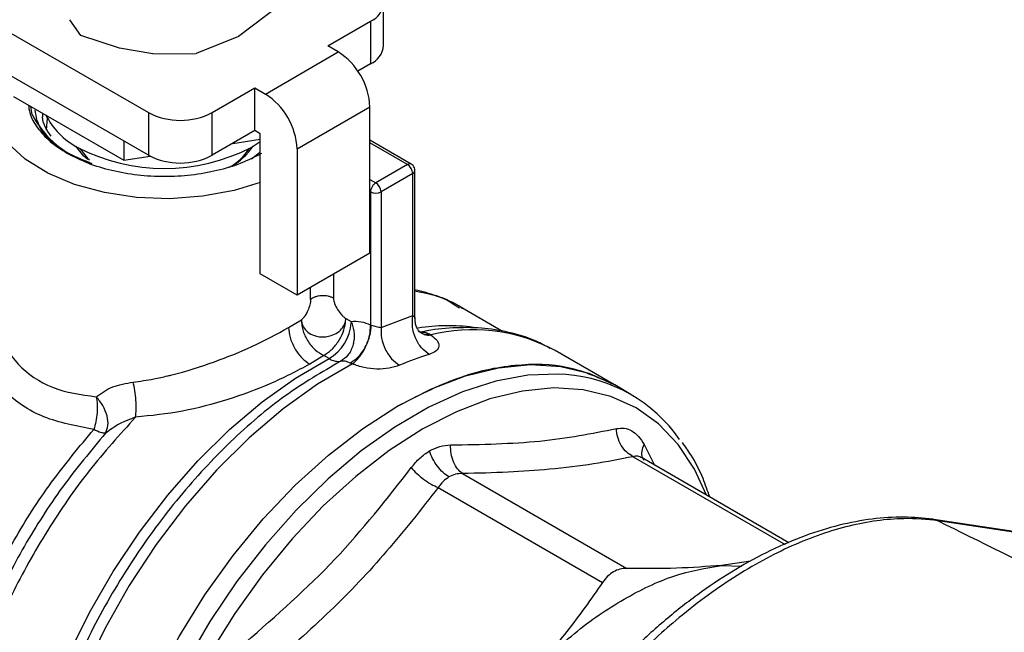
# Model space of a CAD drawing. Units: inches. Extents: x 0.4 to 10.6, y 0.4 to 8.1.
# Drawn here: x 2.5 to 2.6, y 4.7 to 4.8 of the extents above; entities that cross this region are included whole.
import ezdxf

# ---------------------------------------------------------------- set-up
doc = ezdxf.new("R2010")
doc.units = ezdxf.units.IN
doc.header["$MEASUREMENT"] = 0

msp = doc.modelspace()

# ---------------------------------------------------------------- linework, layer by layer
at = {"color": 7, "linetype": 'Continuous', "lineweight": 25}
for p, q in [((2.505453603985467, 4.816946538401229), (2.536362922092471, 4.799102968869112)), ((2.536362922092471, 4.794602350220924), (2.504069856494976, 4.81324474017593)), ((2.550288220119834, 4.810503810411264), (2.545828128658139, 4.807138480443589)), ((2.56113130329146, 4.806173488813686), (2.56113130329146, 4.810674107461875)), ((2.529236176581296, 4.807228093436643), (2.528078422388319, 4.808904828540502)), ((2.555237662156658, 4.806142078179387), (2.559747555801004, 4.808745584363082)), ((2.559747555801004, 4.808745584363082), (2.559747555801001, 4.804244965714893)), ((2.533298109027582, 4.805891567582243), (2.529236176581296, 4.807228093436643)), ((2.545828128658139, 4.807138480443589), (2.541368042301254, 4.805354301210536)), ((2.536808457565564, 4.805313968866996), (2.53329810902756, 4.805891567582144)), ((2.556351216143336, 4.805499237146778), (2.555237662156658, 4.806142078179387)), ((2.536808457565562, 4.805313968866992), (2.54136804182885, 4.805354301093589)), ((2.548667693639521, 4.801063634019793), (2.556351216143336, 4.805499237146778)), ((2.559747555801001, 4.804244965714893), (2.558418859973142, 4.803477925940369)), ((2.543044246009194, 4.799102968869112), (2.54755413965354, 4.801706475052805)), ((2.54755413965354, 4.801706475052805), (2.548667693639521, 4.801063634019793)), ((2.54755413965354, 4.797205856404616), (2.54755413965354, 4.801706475052805)), ((2.522110900749771, 4.800817147652446), (2.533766871625964, 4.794088298893138)), ((2.524101464966182, 4.798910549866191), (2.523958564307876, 4.799750514184274)), ((2.552008355597883, 4.79527743779398), (2.559691878101697, 4.799713040920964)), ((2.559691878101698, 4.784282348412888), (2.559691878101697, 4.799713040920964)), ((2.536362922092471, 4.799102968869112), (2.536362922092471, 4.794602350220924)), ((2.543044246009194, 4.794602350220923), (2.543044246009194, 4.799102968869112)), ((2.54755413965354, 4.797205856404616), (2.543044246009194, 4.794602350220923)), ((2.545223610414862, 4.795860470512471), (2.548110916646059, 4.796307089943492)), ((2.548110916646043, 4.796884435887828), (2.54755413965354, 4.797205856404616)), ((2.548110916646462, 4.782096688901163), (2.548110916646043, 4.796884435887828)), ((2.533766871625944, 4.796101018255204), (2.533766871625964, 4.794088298893138)), ((2.547164395757841, 4.795436998681349), (2.548110916646879, 4.796047032702707)), ((2.552008355597883, 4.79527743779398), (2.552008355597466, 4.779846745285663)), ((2.564038663544802, 4.793675817529588), (2.559691878101697, 4.796185163352965)), ((2.533766871625964, 4.794088298893138), (2.53652232694531, 4.794514523127135)), ((2.548057410991686, 4.794876825928506), (2.547218251641884, 4.794197673067476)), ((2.563644994752428, 4.793636834812601), (2.56030433279412, 4.791708311713837)), ((2.564201771745458, 4.792672468774722), (2.560861109787062, 4.790743945676197)), ((2.564201771745485, 4.777696071485807), (2.564201771745458, 4.792672468774722)), ((2.564432396327228, 4.777431072667225), (2.564432396327228, 4.792993889290336)), ((2.559747555801004, 4.790743945676233), (2.559747555801004, 4.776724972541767)), ((2.560861109787062, 4.790743945676197), (2.560861109787124, 4.776460412351469)), ((2.559691878101698, 4.784282348412888), (2.552008355597466, 4.779846745285663)), ((2.552008355597466, 4.779846745285663), (2.548110916646462, 4.782096688901163)), ((2.573652008120372, 4.776033503690427), (2.56918712410934, 4.778611026365883)), ((2.560861109787124, 4.776460412351469), (2.564201771745485, 4.777696071485807)), ((2.551117512327585, 4.776438329417275), (2.552466780714452, 4.777259947634581)), ((2.557100600156329, 4.777036564467018), (2.557150677675747, 4.777407885398803)), ((2.557123231577876, 4.776989531108421), (2.557150677675747, 4.777407885398803)), ((2.557150677675747, 4.777407885398803), (2.557711503491748, 4.777084127546606)), ((2.557711503491748, 4.777084127546606), (2.557708808502954, 4.77695609067635)), ((2.557768708816937, 4.776942106046653), (2.557711503491749, 4.777084127544254)), ((2.564757379191922, 4.776096102260954), (2.565137731745376, 4.775885719985556)), ((2.564960671654402, 4.775985045107447), (2.565239129626974, 4.775824997439139)), ((2.565245551780938, 4.775975633928311), (2.565161123126301, 4.775888503893597)), ((2.565950982170957, 4.775774311509518), (2.566120815827546, 4.775664201597697)), ((2.554814018962875, 4.773490315113076), (2.553344620380356, 4.772580865313736)), ((2.555374864891503, 4.773166546148438), (2.55481401989421, 4.773490315597826)), ((2.579198904970856, 4.774013293211371), (2.578776071557316, 4.774248558213907)), ((2.585480008428455, 4.770387289366961), (2.579198904970856, 4.774013293211372)), ((2.557837843571404, 4.772613403946126), (2.557612526126181, 4.772704219200241)), ((2.58719494128596, 4.769397279701272), (2.585482331361404, 4.770385948366314)), ((2.603851805924399, 4.753759876864796), (2.588362316350745, 4.762701768862144)), ((2.569446923997517, 4.761045210198304), (2.586763863664741, 4.751048296005863)), ((2.566889994081235, 4.759569185325394), (2.58420703169552, 4.749572268328194)), ((2.619059167497253, 4.756209332493832), (2.619115368080631, 4.75620194329803)), ((2.641099704678978, 4.75288721241773), (2.619115368080631, 4.75620194329803)), ((2.599813757230972, 4.751795933002003), (2.596742793212001, 4.751368163852127)), ((2.596742793210902, 4.751368163851439), (2.598869183464911, 4.751283223034227))]:
    msp.add_line(p, q, dxfattribs=at)
at = {"color": 8, "linetype": 'Continuous', "lineweight": 25}
for p, q in [((2.563644994752428, 4.793636834812601), (2.559691878101697, 4.795918920479546)), ((2.559691878101697, 4.792061874281981), (2.56030433279412, 4.791708311713837)), ((2.559747555801004, 4.790743945676233), (2.559691878101698, 4.79077608772788)), ((2.555852900456148, 4.782066153791141), (2.555852900456158, 4.77953605879154)), ((2.553429064634917, 4.779397532840211), (2.553429064634917, 4.780666903155432)), ((2.58858887131401, 4.764098508803624), (2.589674821228635, 4.761944075924085)), ((2.587429875438398, 4.762824978098562), (2.603438272684866, 4.753583527077991)), ((2.641099704678978, 4.75281267196686), (2.619565386780777, 4.756059550407064))]:
    msp.add_line(p, q, dxfattribs=at)
at = {"color": 7, "linetype": 'Continuous', "lineweight": 25, "flags": 128}
for points in [[(2.525598504661401, 4.79726698433017), (2.525596874046188, 4.797299082536888), (2.525710226582597, 4.79848004289595)], [(2.548110916646879, 4.791749422560768), (2.545365220378478, 4.790900553403476), (2.542042914726916, 4.790280006900421), (2.538577819299911, 4.790030826628608), (2.535093331092134, 4.790161886253229), (2.531713537702866, 4.790668518553961), (2.52855879839944, 4.791532681631341), (2.525741457951928, 4.792723601404569), (2.523361845875493, 4.794198867520453), (2.521504703553136, 4.795905943646735)], [(2.529960953907688, 4.794163796727767), (2.529542826279418, 4.79453055723947), (2.528694811341435, 4.795559450642503)], [(2.529104864620458, 4.795322494294524), (2.529900258412086, 4.794331140293465), (2.530125804942042, 4.794121911098234)], [(2.562531440766036, 4.768113255969474), (2.566165818710729, 4.769975647909818), (2.56975449224405, 4.771343239614521), (2.57325233171412, 4.772198832824402), (2.57661534976011, 4.772531667958418), (2.579801254478824, 4.772337559421646), (2.582769981269916, 4.771618948241561), (2.585482331361403, 4.770385948366314)], [(2.539580550170315, 4.690873115804433), (2.539578684860473, 4.690874192799905), (2.537153113681876, 4.692608216128884), (2.535046689691208, 4.694820379566497), (2.533285902392329, 4.69748286387399), (2.531892894707152, 4.700562186766386), (2.530885184515563, 4.704019623971647), (2.530275444357907, 4.707811696210868), (2.530071342070445, 4.711890715975427), (2.530275444357867, 4.716205387225084), (2.530885184515484, 4.720701450465441), (2.531892894707035, 4.725322365092577), (2.533285902392174, 4.730010020423936), (2.535046689691019, 4.734705466473889), (2.537153113681654, 4.739349655283992), (2.539578684860222, 4.74388418348534), (2.542292900261802, 4.748252026754806), (2.545261627052895, 4.752398256928993), (2.548447531771608, 4.756270732757765), (2.551810549817598, 4.759820755610709), (2.555308389287668, 4.763003681890679), (2.558897062820989, 4.76577948445293), (2.562531440766036, 4.768113255969474)]]:
    msp.add_lwpolyline(points, dxfattribs=at)
at = {"color": 8, "linetype": 'Continuous', "lineweight": 25, "flags": 128}
for points in [[(2.52588611658345, 4.702132749461519), (2.524403507742214, 4.70491279522351), (2.523260079759668, 4.708113665373704), (2.522495438599424, 4.711656059990469), (2.522119063745004, 4.71549606295583), (2.522135621227244, 4.719586068612737), (2.522544905778121, 4.723875371946539), (2.523341843375518, 4.728310797190099), (2.524516554147391, 4.732837357059576), (2.526054474855473, 4.737398934448109), (2.527936539440059, 4.741938978126254), (2.530139415387618, 4.74640120382437), (2.532635792990883, 4.750730292005422), (2.53539472391541, 4.75487257367771), (2.538382004875265, 4.758776695745293), (2.541560601661317, 4.762394257647572), (2.544891108265326, 4.765680411395413), (2.54833223540793, 4.768594417564984), (2.551841322414103, 4.771100150356484), (2.555374864891503, 4.773166546148438)], [(2.557837843571496, 4.772613403946174), (2.554175384916329, 4.770467608156745), (2.550539313354547, 4.767860805726937), (2.546975920498553, 4.764826184421521), (2.543530572672446, 4.761402378659779), (2.540247133343556, 4.757632977652366), (2.537167404687162, 4.753565970457653), (2.534330595393976, 4.749253135022661), (2.531772821495824, 4.744749378986836), (2.529526646564655, 4.740112040641028), (2.527620667138665, 4.735400158941329), (2.526079148653593, 4.730673721871367), (2.524921716514225, 4.725992902722335), (2.524163106239117, 4.721417294013822), (2.523812975859534, 4.717005148808574), (2.523875782960962, 4.71281263908017), (2.524350727932626, 4.708893140575494), (2.525231764147511, 4.705296553276577), (2.526507674943271, 4.70206866611314), (2.528162216423983, 4.699250574013848), (2.530174324264695, 4.696878154717891), (2.532518381885895, 4.69498161200774), (2.533297123786003, 4.694500460645891)], [(2.580342014619705, 4.771483462520144), (2.57957689971213, 4.771530699096194), (2.57633644750157, 4.771407289775576), (2.572949209974518, 4.770776892617307), (2.569456303606077, 4.769647159788928), (2.565900127547946, 4.768031804716599), (2.562323848960145, 4.765950435622681), (2.558770879020176, 4.763428317508477), (2.555284345970128, 4.76049606547134), (2.551906571598247, 4.757189273078869), (2.548678557509753, 4.753548080311208), (2.545639487422897, 4.749616686316066), (2.542826251531699, 4.745442812890937), (2.540272998708967, 4.741077125205122)], [(2.59515820138246, 4.758778587940588), (2.593903255407359, 4.761502724418355), (2.592179281964206, 4.764109542539929), (2.590116898266726, 4.766275454925148), (2.587742039986537, 4.767973223969078), (2.585084572344439, 4.769181499240922), (2.582177914537929, 4.769885085978079), (2.579058619475406, 4.770075136169099), (2.575765914102139, 4.769749259822559), (2.572341206098669, 4.768911555022597), (2.5688275631552, 4.767572556393117), (2.565269171370411, 4.765749102618792), (2.561710779585621, 4.763464124688827), (2.558197136642153, 4.760746357526465), (2.554772428638682, 4.757629978630659), (2.551479723265415, 4.754154178274187), (2.548360428202892, 4.750362666663241), (2.545453770396382, 4.746303124256213), (2.542796302754284, 4.742026602154272)], [(2.619115368080631, 4.75620194329803), (2.619227479465452, 4.756180645593135), (2.619565386780777, 4.756059550407064)]]:
    msp.add_lwpolyline(points, dxfattribs=at)
at = {"color": 7, "linetype": 'Continuous', "lineweight": 25}
for centre, radius, start, end in [((2.55901561709173, 4.810674107461876), 0.002062749528351629, 290.7834207995101, 69.21657920051385), ((2.5587669392167, 4.806409266972266), 0.002376091079498893, 294.3746582935763, 354.3052007487905), ((2.552438888646413, 4.79938298965044), 0.007260495153888154, 2.605478485663364, 57.39452165995218), ((2.54475536614412, 4.794947386524334), 0.007260495152328702, 2.605478479291098, 57.39452166633409), ((2.533131007633393, 4.803499860608077), 0.01012889006083965, 206.9421844459497, 254.2293927108033), ((2.532424343163944, 4.802287780606982), 0.007703203018120627, 206.0108442802744, 242.7906781577198), ((2.539703584050834, 4.805550422813779), 0.007261520824775233, 242.6096722365741, 297.3903277634118), ((2.538033253071653, 4.813060039463447), 0.01984815692106017, 242.6096722365927, 297.3903277634078), ((2.542063433043703, 4.798403508954275), 0.005786630940245055, 299.1098330942598, 327.8297591175981), ((2.54199607408872, 4.799128613211955), 0.006452613385483058, 298.2455738650959, 326.4176856777853), ((2.539703584050834, 4.801049804165587), 0.007261520824772867, 242.6096722365644, 297.3903277634215), ((2.562992940169461, 4.792617460229846), 0.001210082525754243, 2.605478475401046, 57.39452165490538), ((2.559652278211502, 4.790688937131379), 0.001210082525315408, 2.605478473610921, 57.39452166127691), ((2.560304332794068, 4.791818521333703), 0.001210253470819709, 242.6096722369602, 297.3903277592989), ((2.552892720482984, 4.777308770399666), 0.004828981529494973, 300.9312995824265, 355.8117489535888), ((2.575619679374571, 4.742610753079956), 0.03248404635005235, 107.3578954568245, 113.239574193212), ((2.55653621466212, 4.775129440201188), 0.002280720577368954, 239.3892431505909, 256.7696229924455), ((2.556354723727997, 4.774350332930712), 0.001480756225339387, 256.70623500196, 279.9115276888215), ((2.579151003023519, 4.755466194796989), 0.01606148728908642, 34.87701077744423, 85.74742796902211)]:
    msp.add_arc(centre, radius, start, end, dxfattribs=at)
at = {"color": 8, "linetype": 'Continuous', "lineweight": 25}
for centre, radius, start, end in [((2.563874710925955, 4.793324097065945), 0.0003880391971995967, 64.97876004158992, 126.2985077443806), ((2.564045830852794, 4.793027797233579), 0.0003880410747314986, 293.6949440592102, 355.0016848597381), ((2.567928715439054, 4.756930865181578), 0.01970542507645191, 82.2421671746728, 99.19649075947544), ((2.570539508873075, 4.757891306529614), 0.01831394680331762, 63.2728271498574, 103.9617897200634)]:
    msp.add_arc(centre, radius, start, end, dxfattribs=at)
at = {"color": 7, "linetype": 'Continuous', "lineweight": 25}
for points, knots in [([(2.523702155450499, 4.79989853586691), (2.523735253084109, 4.799623980460361), (2.523834140521109, 4.798803677692242), (2.52460198930731, 4.797494972864515), (2.525902780320556, 4.796027283565175), (2.527168891253336, 4.795210357158747), (2.527801946719725, 4.794801893955532)], [0, 0, 0, 0, 0.1436111344442193, 0.4290740896294781, 0.7145370448147401, 1, 1, 1, 1]), ([(2.528054369154366, 4.794656125274622), (2.526868201430432, 4.795474136815954), (2.524850466163155, 4.796865618562322), (2.524527533646077, 4.79864284046673), (2.52439444373867, 4.799375285439562)], [0, 0, 0, 0, 0.5878708387427042, 1, 1, 1, 1]), ([(2.526089658451416, 4.796616892728779), (2.525637159972036, 4.797282204403732), (2.525102457345136, 4.798068381410984), (2.525214122108594, 4.798889542072336), (2.525231289233322, 4.799015785723943)], [0, 0, 0, 0, 0.8462619344193092, 1, 1, 1, 1]), ([(2.525548890570666, 4.796639765011951), (2.525666742083501, 4.796495800869253), (2.526223680092444, 4.795815460828933), (2.527820859962916, 4.794781201119102), (2.529525694057438, 4.794095231586184), (2.530378111104699, 4.793752246819724)], [0, 0, 0, 0, 0.1183219009547637, 0.5591609504773758, 1, 1, 1, 1]), ([(2.564431012732641, 4.792994003910767), (2.564420958831014, 4.793090332120297), (2.564401134223935, 4.793280275186737), (2.564252924258064, 4.79352382891193), (2.564106534113046, 4.793625434733416), (2.564037299504777, 4.793673488782734)], [0, 0, 0, 0, 0.3516305025479082, 0.6933563515223857, 1, 1, 1, 1]), ([(2.569490895538635, 4.778415581767412), (2.56944281480276, 4.778449930508335), (2.568604427345581, 4.779048872122625), (2.566922796922681, 4.779789137543113), (2.565202277279329, 4.780235088093306), (2.564432396327228, 4.780434637593075)], [0, 0, 0, 0, 0.03252164745938679, 0.5670824462427059, 0.9999999999999999, 0.9999999999999999, 0.9999999999999999, 0.9999999999999999]), ([(2.569111833134698, 4.778478966912629), (2.568683139447007, 4.778781543987517), (2.567319165606812, 4.779744252855501), (2.56560666329409, 4.780051298703766), (2.564432396327228, 4.7802618407826)], [0, 0, 0, 0, 0.3142975877240368, 1, 1, 1, 1]), ([(2.553429064634917, 4.779397532840211), (2.553424765284062, 4.779312406648966), (2.553415786638602, 4.779134631464713), (2.553329436450838, 4.778735183678037), (2.553151871173817, 4.778220539160333), (2.552896362140075, 4.777746857358648), (2.552658295403906, 4.777427779327694), (2.552528818520537, 4.777314313751677), (2.552466780714452, 4.777259947634581)], [0, 0, 0, 0, 0.1176019012630948, 0.2455965591757977, 0.4995254568899871, 0.7535683208502392, 0.8819242452654698, 1, 1, 1, 1]), ([(2.555852900456047, 4.779536058791604), (2.555859041943639, 4.779448462452654), (2.55587184615443, 4.779265835365691), (2.555999236653712, 4.778854917855575), (2.556262204538515, 4.778332151663968), (2.556611707929786, 4.777868456776926), (2.556918257800046, 4.777563307334403), (2.557075254643053, 4.77745832167795), (2.557150677675747, 4.777407885398803)], [0, 0, 0, 0, 0.1139276969832076, 0.2375245777834074, 0.4931300932824672, 0.7539048007918143, 0.8817731242220253, 0.9999999999999999, 0.9999999999999999, 0.9999999999999999, 0.9999999999999999]), ([(2.552466780714493, 4.777259947634556), (2.552496303222079, 4.77704541227716), (2.552555311383551, 4.776616609372314), (2.552979985470408, 4.776053372145758), (2.553522706082676, 4.775698783851802), (2.554099509606168, 4.775507940991319), (2.554586503482878, 4.775444873531661), (2.555102773128926, 4.775470852140711), (2.555678788366586, 4.77559300300028), (2.556308444799886, 4.775901412876327), (2.556857252130575, 4.776410117986304), (2.557019531722462, 4.776827871444191), (2.557100600156331, 4.777036564467015)], [0, 0, 0, 0, 0.1166848468231011, 0.2332240329818006, 0.3544915427540857, 0.4239706525317156, 0.5096368919423253, 0.5705172415367253, 0.6502798586332925, 0.7668960645758827, 0.883550539205515, 0.9999999999999999, 0.9999999999999999, 0.9999999999999999, 0.9999999999999999]), ([(2.55246678153675, 4.777259947253767), (2.552487260953419, 4.776914347193641), (2.552518763464393, 4.776382727086347), (2.552800385031936, 4.775629632071007), (2.553099743407634, 4.775061955751723), (2.553478360844593, 4.774540125253345), (2.554035331881253, 4.773946038213628), (2.554507186851231, 4.773669886440952), (2.554814018910508, 4.773490313855149)], [0, 0, 0, 0, 0.2393235024784134, 0.3681399419277342, 0.4997105055541844, 0.6313233484737127, 0.7602614714427314, 1, 1, 1, 1]), ([(2.557768708816937, 4.776942106046653), (2.557877503977121, 4.776558218963385), (2.558051398923722, 4.775944625272894), (2.558015073194658, 4.775121679024102), (2.557890746584444, 4.774513044285128), (2.557678048496331, 4.773978962368188), (2.557289547642622, 4.773355363985085), (2.556877286008147, 4.773074223473174), (2.556609602293312, 4.772891677414248)], [0, 0, 0, 0, 0.2417368981208564, 0.3863850645436321, 0.5030041165833328, 0.6343503229348181, 0.7625816818737413, 1, 1, 1, 1]), ([(2.557612526716769, 4.772704201557747), (2.557900083769707, 4.772892283732023), (2.558343165440221, 4.773182089748329), (2.558863249590646, 4.773818335820228), (2.559214453212356, 4.774380598094139), (2.559486602145175, 4.774992265135165), (2.559733021100574, 4.77579953685392), (2.559741824048019, 4.776360742763012), (2.559747537103635, 4.776724961746631)], [0, 0, 0, 0, 0.2387817096722806, 0.367926287075437, 0.4999996801872667, 0.632073127553013, 0.7612178536296427, 1, 1, 1, 1]), ([(2.557711503491748, 4.77708412754892), (2.558057185605976, 4.777108258856321), (2.558694988577048, 4.777152782477659), (2.559416908461815, 4.776859362264116), (2.559747555801004, 4.776724972541767)], [0, 0, 0, 0, 0.5419888741605, 1, 1, 1, 1]), ([(2.557837846279614, 4.772613405891055), (2.558083021793907, 4.772822774867628), (2.55846077681679, 4.773145360843491), (2.558923944093507, 4.773810118438438), (2.559245487270906, 4.774387004614877), (2.559506339800957, 4.775003855243714), (2.55975936232563, 4.775806838694357), (2.55980393030192, 4.776349297029798), (2.559832851896687, 4.776701315709153)], [0, 0, 0, 0, 0.2388922045414388, 0.3680739916184354, 0.5001638842073626, 0.6322295752111909, 0.7613419302799449, 1, 1, 1, 1]), ([(2.559747555801004, 4.776724972541767), (2.559760992327689, 4.77672340691538), (2.559787131800962, 4.776720361139486), (2.559817899606009, 4.776707544223695), (2.559832851773563, 4.776701315613233)], [0, 0, 0, 0, 0.5140320367223753, 1, 1, 1, 1]), ([(2.559832851773563, 4.776701315613233), (2.55991511658184, 4.776668323327881), (2.560072340596896, 4.776605268667236), (2.560356584763021, 4.776543304368646), (2.560641356381729, 4.776494954884139), (2.560785756834797, 4.776472256908839), (2.560861109787124, 4.776460412351469)], [0, 0, 0, 0, 0.2394410982217776, 0.457618410842164, 0.7169672728693722, 1, 1, 1, 1]), ([(2.564968177168897, 4.775941680042306), (2.564916222578622, 4.775989540805551), (2.564813917420425, 4.776083784700637), (2.564610140950747, 4.776449079008024), (2.564459113228599, 4.776917152881677), (2.564441287945625, 4.777272928061741), (2.564432524159446, 4.77744784464571)], [0, 0, 0, 0, 0.2618498811063337, 0.5156155282753649, 0.7618527601990406, 0.9999999999999999, 0.9999999999999999, 0.9999999999999999, 0.9999999999999999]), ([(2.534726134531409, 4.770688581998389), (2.535452861801544, 4.770789620675808), (2.536664724606054, 4.770958108938205), (2.538037125973184, 4.771259027774397), (2.540180456404991, 4.771782455817561), (2.543231176974921, 4.772743509448486), (2.547517531791359, 4.774498194628224), (2.549873340505789, 4.775767808837863), (2.551117512327585, 4.776438329417275)], [0, 0, 0, 0, 0.1252982260695477, 0.208942564679823, 0.2343909260845778, 0.4920649452480202, 0.7317445688378457, 1, 1, 1, 1]), ([(2.551117507867795, 4.776438331991817), (2.551147257235779, 4.776097636828898), (2.551193021218229, 4.775573539393807), (2.551470736625553, 4.774814464360981), (2.551758171854566, 4.774236513997665), (2.552114970599278, 4.773698619360232), (2.552633478665479, 4.773078596110149), (2.553064457766902, 4.772776950979046), (2.553344620380339, 4.772580863308018)], [0, 0, 0, 0, 0.2394567136864154, 0.3683605261173925, 0.4999998945067499, 0.6316392803721074, 0.7605431410534139, 1, 1, 1, 1]), ([(2.578688796014248, 4.774228455134584), (2.578205666316182, 4.774496519517786), (2.576833531742234, 4.775257848017583), (2.574389160277204, 4.775979256584852), (2.57144052880198, 4.77645352493409), (2.568422989368418, 4.776439432656571), (2.56625363862724, 4.776250610921993), (2.565086543996045, 4.775952549926509), (2.5649763049943, 4.775924396299781)], [0, 0, 0, 0, 0.1221425216438723, 0.3468964494791406, 0.5551104046945455, 0.7655592820694967, 0.9778556853726874, 1, 1, 1, 1]), ([(2.565028770434084, 4.775952954793115), (2.56516202774178, 4.775966298086897), (2.565424384893221, 4.775992568380122), (2.565777313984901, 4.775846291134964), (2.565950982170957, 4.775774311509518)], [0, 0, 0, 0, 0.5079232906860432, 1, 1, 1, 1]), ([(2.56612081582131, 4.775664201601296), (2.56636478724641, 4.775464791585933), (2.566855469782918, 4.775063732272926), (2.56702821753538, 4.774477295017504), (2.566763215663641, 4.773958737111577), (2.566205164200009, 4.773729270951756), (2.565928406016209, 4.773615470268891)], [0, 0, 0, 0, 0.2505253170070658, 0.503863917497861, 0.7539479240546291, 1, 1, 1, 1]), ([(2.553344620380356, 4.772580865313736), (2.551977563312075, 4.771859855568314), (2.549385290466649, 4.770492645648766), (2.544688170441722, 4.76878983869424), (2.539875230623465, 4.767489415076652), (2.536637823986452, 4.767156900793402), (2.534988628918125, 4.766987511841821)], [0, 0, 0, 0, 0.2650681786318211, 0.5026337653320162, 0.7466324026187268, 1, 1, 1, 1]), ([(2.557612526126965, 4.772704219199861), (2.557433786847, 4.772776917512964), (2.557074906776561, 4.772922884173076), (2.556765108839196, 4.772902107610451), (2.556609604953857, 4.772891678760474)], [0, 0, 0, 0, 0.4980473832006088, 1, 1, 1, 1]), ([(2.562802232786995, 4.772459142152852), (2.562458344259264, 4.772343461265653), (2.561765529385843, 4.772110404816372), (2.560416336624513, 4.772032703824988), (2.559028049496467, 4.772175045845097), (2.558237232787389, 4.772466307133264), (2.557837843571496, 4.772613403946174)], [0, 0, 0, 0, 0.2429008603622429, 0.4893601131037176, 0.742109566363466, 1, 1, 1, 1]), ([(2.585482167404924, 4.770385623014755), (2.583895142460784, 4.771106284003275), (2.580720437582155, 4.772547903408527), (2.57502287938413, 4.772664888050689), (2.568907557772594, 4.771378631586799), (2.564656813101734, 4.76920171450848), (2.562531440766304, 4.76811325596932)], [0, 0, 0, 0, 0.2499226397241477, 0.4999484264827567, 0.7499742132413629, 1, 1, 1, 1]), ([(2.530845693850566, 4.769145151098116), (2.531384998761991, 4.769534109421942), (2.532437813691304, 4.77029342223651), (2.533975922592541, 4.77055903129644), (2.534726134531409, 4.770688581998389)], [0, 0, 0, 0, 0.5122504406128702, 1, 1, 1, 1]), ([(2.53498863651284, 4.766987494248757), (2.535013981259882, 4.767250824435738), (2.53506654817204, 4.76779699105497), (2.535038610714114, 4.768785754549598), (2.534929749403255, 4.769807962462517), (2.534793344184447, 4.770397910657524), (2.534726135631296, 4.770688585493626)], [0, 0, 0, 0, 0.2358387718815516, 0.4891473560203433, 0.7482965287171212, 1, 1, 1, 1]), ([(2.530845693848117, 4.769145151095969), (2.530885243267233, 4.768878254410635), (2.530964264005097, 4.768344988095211), (2.530945617401426, 4.767435836470661), (2.530829639327917, 4.766516613441754), (2.530666435810553, 4.765977731338511), (2.530583851213975, 4.76570504505198)], [0, 0, 0, 0, 0.2469150761175031, 0.4933425557478199, 0.7436201050567856, 1, 1, 1, 1]), ([(2.531816545400333, 4.765295795232667), (2.531927185182227, 4.765554130684024), (2.532147634085875, 4.766068862058675), (2.532030322769685, 4.767126767590554), (2.531601828906869, 4.768222143683894), (2.531094262320174, 4.768841725749583), (2.530845693848117, 4.769145151095969)], [0, 0, 0, 0, 0.2509408057217024, 0.4999976008181199, 0.7551359060130176, 1, 1, 1, 1]), ([(2.534988628918319, 4.766987511841373), (2.534404237292837, 4.766773784865635), (2.533232375178314, 4.766345204894948), (2.53228931456884, 4.765646210614651), (2.53181654540037, 4.765295795231652)], [0, 0, 0, 0, 0.4986863371026237, 1, 1, 1, 1]), ([(2.568188491017818, 4.764059949222314), (2.571428430965055, 4.764124941461857), (2.577908336333442, 4.764254926451939), (2.583076854183715, 4.76527778110307), (2.585661123268133, 4.765789210439166)], [0, 0, 0, 0, 0.4999980343915886, 1, 1, 1, 1]), ([(2.58566112332359, 4.76578920923427), (2.585940250792557, 4.765824447936363), (2.586496278171882, 4.765894644120379), (2.58728619488544, 4.765591061808994), (2.588008797943499, 4.765021195817783), (2.588395000565952, 4.764406887072223), (2.58858887131401, 4.764098508803623)], [0, 0, 0, 0, 0.2509996189104147, 0.4999961516895396, 0.7490019112539159, 1, 1, 1, 1]), ([(2.587429875874085, 4.762824975996757), (2.587195872635207, 4.762969586558848), (2.586717087763643, 4.763265468571974), (2.586155175002927, 4.763995598887458), (2.585764306603227, 4.764862228462023), (2.585695000451798, 4.765484888582094), (2.585661127483863, 4.765789210000129)], [0, 0, 0, 0, 0.2443719938159499, 0.4999999753607783, 0.7556279716475487, 1, 1, 1, 1]), ([(2.595499612033771, 4.758581495766811), (2.595274480112384, 4.759232652856002), (2.594729796494533, 4.76080806071885), (2.593762478382883, 4.762731688832412), (2.592929435651563, 4.763890411750092), (2.59261848868031, 4.764322924235019)], [0, 0, 0, 0, 0.3063017295333077, 0.7410656523907757, 1, 1, 1, 1]), ([(2.564047941309651, 4.761669717251611), (2.564338871860572, 4.762029340448947), (2.564918886646784, 4.762746304587842), (2.565620255784251, 4.763207557650135), (2.56596982404627, 4.763437450045914)], [0, 0, 0, 0, 0.5015916108294304, 0.9999999999999999, 0.9999999999999999, 0.9999999999999999, 0.9999999999999999]), ([(2.565969824046272, 4.763437450045864), (2.566331832788145, 4.763618327228458), (2.567058358563193, 4.763981334858032), (2.567810914147002, 4.764033684189799), (2.568188491017818, 4.764059949222314)], [0, 0, 0, 0, 0.4982737767947233, 1, 1, 1, 1]), ([(2.56802005768561, 4.760686472213703), (2.567808128440069, 4.760829068939213), (2.567374511997266, 4.761120828034158), (2.566775911582459, 4.761802478090801), (2.566272560479409, 4.762598020958278), (2.566069334021022, 4.763161557712285), (2.565969840284202, 4.76343744884347)], [0, 0, 0, 0, 0.2439628147053972, 0.4991585168841574, 0.7548026418170377, 1, 1, 1, 1]), ([(2.569446923997849, 4.761045210199423), (2.569266266517074, 4.761195100187669), (2.568896630318485, 4.761501784224357), (2.568484730221342, 4.762246760852852), (2.568218743483999, 4.763125749805863), (2.568198422677992, 4.763753258230521), (2.568188491005493, 4.764059949223118)], [0, 0, 0, 0, 0.2443720056366649, 0.4999999934565295, 0.7556279847722929, 1, 1, 1, 1]), ([(2.587429875438404, 4.76282497809858), (2.586061065148093, 4.762555799697322), (2.583304625329621, 4.762013742066142), (2.578860209051464, 4.761487440042857), (2.574244003077056, 4.761152295861077), (2.571064781520941, 4.761081325789124), (2.569446923997517, 4.761045210198304)], [0, 0, 0, 0, 0.2622183481771013, 0.5280418339675975, 0.7598276634139338, 1, 1, 1, 1]), ([(2.54657530688872, 4.743225473665916), (2.549832485226893, 4.746086241021607), (2.556346842338824, 4.751807776115562), (2.561480907715957, 4.7583824039856), (2.564047940576169, 4.761669718140425)], [0, 0, 0, 0, 0.4999999665673171, 1, 1, 1, 1]), ([(2.564047940257516, 4.761669718175064), (2.564230383209021, 4.761462616070162), (2.564603672585144, 4.761038872566258), (2.565341136716796, 4.760432062486645), (2.566134617462948, 4.759907368266553), (2.566642010133194, 4.759680209495824), (2.56688999527507, 4.759569187001233)], [0, 0, 0, 0, 0.2443720047866645, 0.4999999860612686, 0.7556279748106082, 1, 1, 1, 1]), ([(2.569446923997039, 4.761045210196694), (2.569196745753917, 4.761036320879846), (2.568701342444223, 4.761018718242092), (2.568245639016461, 4.760796485841626), (2.568020065425765, 4.760686480611275)], [0, 0, 0, 0, 0.5049991355047924, 1, 1, 1, 1]), ([(2.568020065425765, 4.760686480611276), (2.567807326955309, 4.760543454730341), (2.567377607417215, 4.760254550634344), (2.567053598168346, 4.759799139179063), (2.566889994081235, 4.759569185325394)], [0, 0, 0, 0, 0.4950635277146043, 1, 1, 1, 1]), ([(2.566889994081265, 4.759569185325327), (2.565119241073112, 4.757308041259288), (2.561608917581301, 4.752825571317489), (2.555578195088579, 4.746464310854397), (2.551136813565571, 4.742550934634789), (2.548907043578965, 4.740586246666513)], [0, 0, 0, 0, 0.3363779559614252, 0.6668323789385888, 1, 1, 1, 1]), ([(2.619063548542492, 4.756228271868007), (2.619036603090554, 4.756231688792943), (2.61805954971478, 4.756355587922582), (2.615926311305303, 4.756521300543449), (2.612618753629922, 4.756317668231951), (2.609132722665475, 4.75566212990383), (2.605543014346365, 4.75455203498214), (2.601896356011691, 4.752997111205037), (2.598243909673291, 4.751014558899787), (2.594621198324984, 4.748625524768319), (2.591049953982154, 4.745854600891684), (2.587553516914569, 4.742720812371122), (2.584175540335131, 4.739258916591821), (2.581575868027665, 4.736239345217116), (2.58012451830343, 4.734384042897627), (2.579699186647425, 4.733840329142931)], [0, 0, 0, 0, 0.002301831584837786, 0.08346537759528544, 0.1688654838641014, 0.2556311962001646, 0.343577946010766, 0.4321063039209102, 0.5204749164310664, 0.6083971472163373, 0.6967772796761988, 0.785619415274801, 0.8745515895215527, 0.9632361661141379, 0.9999999999999999, 0.9999999999999999, 0.9999999999999999, 0.9999999999999999]), ([(2.619565386780777, 4.756059550407064), (2.619565367913847, 4.756059553261314), (2.618400001066793, 4.756235853703291), (2.615392871908889, 4.75642795846809), (2.610244976088551, 4.755722093965802), (2.604180905737425, 4.753630070073243), (2.597999322039549, 4.750248926265346), (2.59227129321142, 4.746013122102473), (2.587129686824416, 4.741241445043802), (2.583386168582694, 4.737100889687683), (2.581272386433554, 4.734445555454124), (2.580598926289211, 4.733564705327763), (2.580598907476204, 4.733564680721348)], [0, 0, 0, 0, 1.627240853371291e-06, 0.1005109222879245, 0.2503692273850091, 0.4002271814897063, 0.5501302851079941, 0.7000334506032054, 0.8208909795004266, 0.9417487128504045, 0.9999983727591465, 1, 1, 1, 1]), ([(2.586763863664751, 4.751048296005898), (2.586519606774285, 4.751033910431503), (2.586035696016873, 4.751005410379006), (2.58534613556039, 4.750706839743193), (2.584714431123881, 4.750243110357557), (2.58437722036667, 4.749797277871262), (2.58420703169552, 4.749572268328194)], [0, 0, 0, 0, 0.2521925689028093, 0.4996325663478028, 0.7474669274370779, 1, 1, 1, 1]), ([(2.596742793212001, 4.751368163852127), (2.595193036398766, 4.751245213199145), (2.592083222414278, 4.750998494709654), (2.588540894226597, 4.751031658958138), (2.586763863664741, 4.751048296005863)], [0, 0, 0, 0, 0.4983438948327338, 1, 1, 1, 1]), ([(2.584207031695551, 4.749572268328127), (2.582998156861399, 4.747830963102974), (2.580590650243983, 4.744363107098316), (2.577661335177172, 4.741123602050611), (2.57620290922026, 4.739510740975118)], [0, 0, 0, 0, 0.5021273152094021, 1, 1, 1, 1])]:
    msp.add_open_spline(points, degree=3, knots=knots, dxfattribs=at)
for points in [[(2.54826455942358, 4.794801893955532), (2.547556847547224, 4.794437304477304), (2.546141423794513, 4.793708125520846), (2.543601378738825, 4.792944209899111), (2.540875438262485, 4.792462283964644), (2.538033253071653, 4.792301927853917), (2.535191067880821, 4.792462283964644), (2.53246512740448, 4.792944209899111), (2.529925082348793, 4.793708125520846), (2.528509658596081, 4.794437304477304), (2.527801946719725, 4.794801893955532)], [(2.56030433279412, 4.791708311713837), (2.56023137473403, 4.791656529034432), (2.560085458613851, 4.791552963675624), (2.559901418953952, 4.791298039015174), (2.559772664291425, 4.791011188629843), (2.559755925297811, 4.79083302666077), (2.559747555801004, 4.790743945676233)], [(2.555852900456158, 4.77953605879154), (2.555765606641084, 4.779580384329724), (2.555591019010936, 4.779669035406091), (2.555273192490168, 4.779755885436568), (2.554933260007241, 4.779803020333724), (2.554582939243344, 4.779805256939006), (2.554240178503844, 4.779763409657615), (2.55392285430196, 4.779678711527947), (2.553640696374095, 4.779557571461523), (2.553499608547933, 4.779450879046302), (2.553429064634853, 4.779397532838693)], [(2.565928406599782, 4.77361547045037), (2.565644095791082, 4.773825954573353), (2.565075474173681, 4.774246922819319), (2.564455049004485, 4.775318222522054), (2.564105461218407, 4.776539383341292), (2.564169668787262, 4.777310511846956), (2.564201772571689, 4.777696076099788)], [(2.554814018962877, 4.773490315113134), (2.555086877297154, 4.77366578930824), (2.555632593965706, 4.774016737698453), (2.556356076613671, 4.77491282129047), (2.5569098404759, 4.775952188225583), (2.557052101210551, 4.776643750147474), (2.557123231577876, 4.776989531108421)], [(2.560861109902811, 4.776460411351819), (2.560857112101192, 4.776085243111876), (2.560849116497955, 4.77533490663199), (2.561269602492461, 4.774139970075879), (2.561939628045163, 4.773087016866477), (2.562514697873051, 4.772668433724061), (2.562802232786995, 4.772459142152852)], [(2.531816545400333, 4.765295795232667), (2.531665565603878, 4.765296020332362), (2.531363606010962, 4.765296470531749), (2.530843769479639, 4.765568853545235), (2.530583851213975, 4.76570504505198)], [(2.576202909219705, 4.739510740975821), (2.577864266195891, 4.741140544754485), (2.581186980148263, 4.74440015231181), (2.586472851193531, 4.747971825372228), (2.591758722247948, 4.750503089245264), (2.595081436223913, 4.751079805650443), (2.596742793211895, 4.751368163853032)]]:
    msp.add_open_spline(points, degree=3, dxfattribs=at)
at = {"color": 8, "linetype": 'Continuous', "lineweight": 25}
for points, knots in [([(2.530583851214012, 4.765705045051914), (2.528768155626528, 4.766042183771845), (2.525149818091745, 4.766714037409189), (2.520963210108255, 4.76955665945642), (2.518257536456363, 4.773272346084251), (2.517063825303504, 4.777189924636197), (2.517073439001027, 4.780774668049852), (2.517817686344458, 4.783758831302141), (2.518955776126894, 4.785317710128894), (2.519441641365355, 4.785983215649269)], [0, 0, 0, 0, 0.1734520054600987, 0.3456570066955521, 0.5129310169303385, 0.6624394630511989, 0.7892616506225972, 0.9100330747598461, 0.9999999999999999, 0.9999999999999999, 0.9999999999999999, 0.9999999999999999]), ([(2.519537144134424, 4.78058598232596), (2.519542184961583, 4.780264713205184), (2.519566377730702, 4.778722825452015), (2.520262669474361, 4.775835784426797), (2.522440342455292, 4.772386002296451), (2.526069807087305, 4.769816671447583), (2.529249408028143, 4.769369599136033), (2.530845693850566, 4.769145151098116)], [0, 0, 0, 0, 0.05613500519124699, 0.2694123755781809, 0.5072275476763131, 0.7526086782710892, 1, 1, 1, 1]), ([(2.564201771745485, 4.777696071485807), (2.564255469253542, 4.777651249584602), (2.564363980475462, 4.777560674072915), (2.56443629153016, 4.777463685466207), (2.564423857974642, 4.777437090364329), (2.56442084939913, 4.77743065508746)], [0, 0, 0, 0, 0.426142058426548, 0.8611422977592732, 0.9999999999999999, 0.9999999999999999, 0.9999999999999999, 0.9999999999999999]), ([(2.565137731745376, 4.775885719985556), (2.565195465818075, 4.775849014468458), (2.565424914226206, 4.775703138349309), (2.565725801057091, 4.775743833113291), (2.565950978397071, 4.775774288213892)], [0, 0, 0, 0, 0.251621151656404, 0.9999999999999999, 0.9999999999999999, 0.9999999999999999, 0.9999999999999999]), ([(2.565239129626974, 4.775824997439139), (2.565296196054803, 4.775788007193518), (2.565538335872977, 4.775631053066725), (2.565868482365623, 4.775649854585938), (2.566120821411574, 4.775664225047311)], [0, 0, 0, 0, 0.2356755211063902, 1, 1, 1, 1]), ([(2.556609602294915, 4.772891677413374), (2.554643920450125, 4.771748150473934), (2.550712556582371, 4.769461096491405), (2.54494625176083, 4.764531333391813), (2.539522268474022, 4.75870044183953), (2.53461769844347, 4.752048102036946), (2.530398969038008, 4.744829126967654), (2.527005409386836, 4.737275722871685), (2.524558196503184, 4.729650261964246), (2.523112645349697, 4.722183396602306), (2.522817300368303, 4.715218068827056), (2.523190484412749, 4.710226586773891), (2.523988593563412, 4.70794231711646), (2.52416212139509, 4.707445662792558)], [0, 0, 0, 0, 0.09729675604531991, 0.1945935209097547, 0.2918902945932539, 0.389187077095784, 0.4864838684173147, 0.5837806685578126, 0.6810774775172458, 0.7783742952955814, 0.8756711218927876, 0.9729679573088319, 1, 1, 1, 1]), ([(2.534988628918125, 4.766987511841821), (2.533326385001435, 4.765148556283945), (2.530001897168054, 4.761470645168193), (2.525606680126682, 4.755090837615538), (2.521814835936778, 4.748312876200832), (2.51877091659832, 4.741264528210078), (2.516556804239083, 4.734174937077253), (2.515240842817626, 4.727249969444151), (2.514860611623785, 4.720695270239487), (2.515431022995494, 4.714711295305529), (2.516922215282746, 4.709453598287193), (2.519337880878396, 4.705162081129022), (2.521861264359567, 4.702294983512997), (2.523793376526346, 4.7013171084852), (2.524393492721172, 4.701013379410466)], [0, 0, 0, 0, 0.08733213309522754, 0.1746642661904521, 0.2619963992856764, 0.3493285323809011, 0.4366606654761255, 0.52399279857135, 0.6113249316665742, 0.6986570647617987, 0.7859891978570233, 0.8733213309522475, 0.9606534640474719, 1, 1, 1, 1]), ([(2.516593121452618, 4.709785200817284), (2.516212136830448, 4.710372528394116), (2.515008158159025, 4.712228587233492), (2.513826706868108, 4.716285929572619), (2.513075425638798, 4.721752305843094), (2.513237149376386, 4.727826273533268), (2.514252492537444, 4.734272401144828), (2.516108006607371, 4.74092410599756), (2.518744796969856, 4.747592998813782), (2.522098400841044, 4.754074768139278), (2.526039532974623, 4.760248129195224), (2.529069078467548, 4.763886073099683), (2.530583851214012, 4.765705045051914)], [0, 0, 0, 0, 0.04891987601951311, 0.1545954453506783, 0.2602710146818447, 0.3659465840130098, 0.4716221533441752, 0.5772977226753412, 0.6829732920065062, 0.7886488613376716, 0.8943244306688369, 1, 1, 1, 1]), ([(2.53181654540037, 4.765295795231652), (2.530274618128387, 4.763443191959554), (2.527190763486217, 4.759737985297366), (2.523163296665446, 4.753448372326697), (2.519799752742386, 4.746852191300805), (2.517638106147141, 4.741733009932662), (2.516883322172105, 4.738917762661247), (2.516730669480511, 4.73834838773054)], [0, 0, 0, 0, 0.2350993423915218, 0.4701986997561418, 0.705298072093826, 0.9403974594045491, 1, 1, 1, 1]), ([(2.588588471328968, 4.762414475609523), (2.588524346951673, 4.762515645908282), (2.588345382338404, 4.76279800191945), (2.588327462513062, 4.763390378723623), (2.588503052649247, 4.763866034722588), (2.58858887128164, 4.764098508756768)], [0, 0, 0, 0, 0.2220771985428092, 0.6197948678685901, 1, 1, 1, 1]), ([(2.588365023851772, 4.762695985438437), (2.588211974967566, 4.762768732357544), (2.587896337643806, 4.762918760519969), (2.587588464472922, 4.762856862490253), (2.587429875438398, 4.762824978098562)], [0, 0, 0, 0, 0.4848884231507756, 1, 1, 1, 1]), ([(2.619565386780777, 4.756059550407064), (2.623979689877812, 4.75387551787577), (2.631172476677465, 4.750316795238065), (2.638333493371392, 4.746762838889856), (2.641099704678978, 4.745389989941545)], [0, 0, 0, 0, 0.613712490025065, 0.9999999999999999, 0.9999999999999999, 0.9999999999999999, 0.9999999999999999])]:
    msp.add_open_spline(points, degree=3, knots=knots, dxfattribs=at)

doc.saveas('drawing.dxf')
